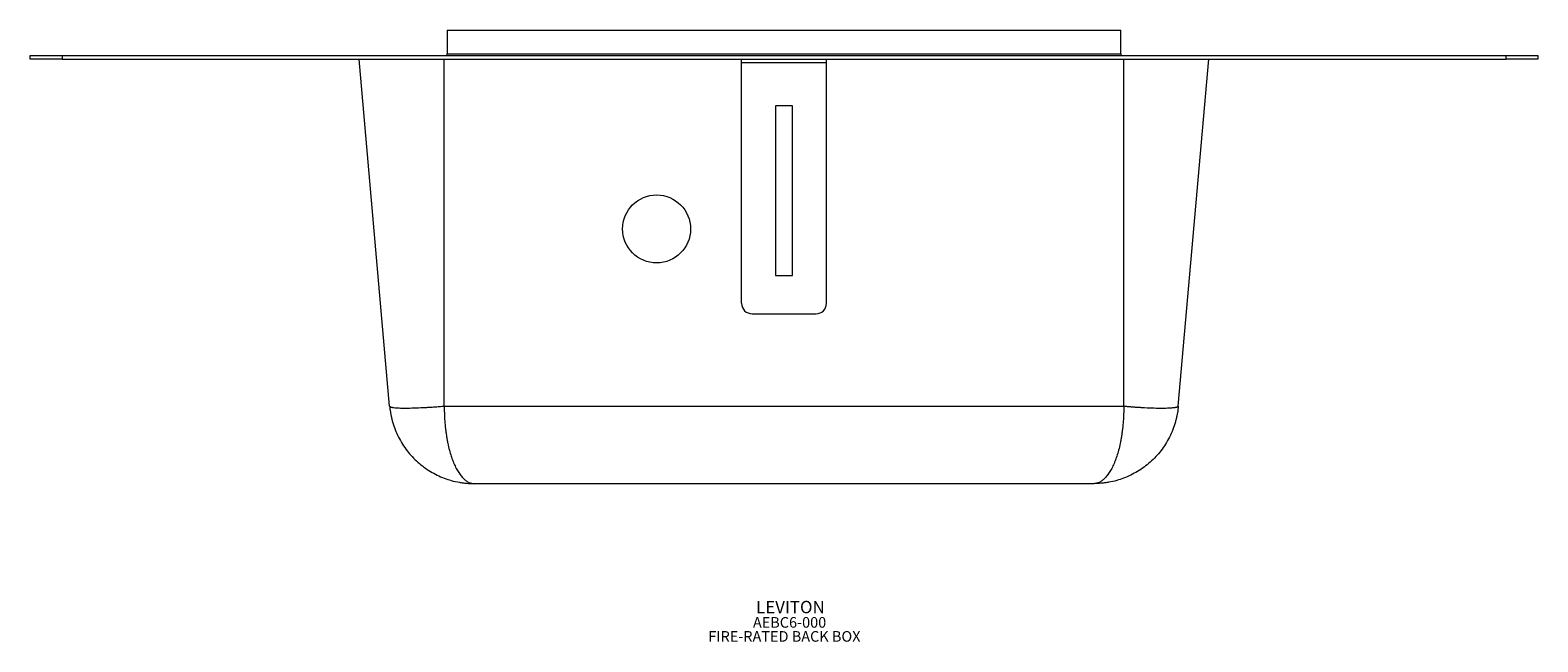
# Model space of a CAD drawing. Units: inches. Extents: x -12.6 to 51.9, y -1.2 to 32.3.
# Drawn here: x 11.6 to 29.3, y -1.2 to 6 of the extents above; entities that cross this region are included whole.
import ezdxf

# ---------------------------------------------------------------- set-up
doc = ezdxf.new("R2010")
doc.units = ezdxf.units.IN
doc.header["$MEASUREMENT"] = 0
doc.styles.add('SLDTEXTSTYLE0', font='TXT', dxfattribs={"width": 0.605})

# ---------------------------------------------------------------- blocks, each defined once
blk = doc.blocks.new('SW_NOTE_0')
at = {"color": 0, "linetype": 'Continuous', "lineweight": 0, "attachment_point": 1, "style": 'SLDTEXTSTYLE0'}
for s, insert, char_height in [('LEVITON', (0, 0.188), 0.1458), ('FIRE-RATED BACK BOX', (-0.562, -0.168), 0.125), ('AEBC6-000', (-0.037, -0.003), 0.125)]:
    blk.add_mtext(s, dxfattribs=dict(at, insert=insert, char_height=char_height))

msp = doc.modelspace()

# ---------------------------------------------------------------- linework, layer by layer
at = {"color": 7, "linetype": 'Continuous', "lineweight": 15}
for p, q in [((16.493, 5.968), (24.423, 5.968)), ((16.493, 5.688), (24.423, 5.688)), ((11.583, 5.628), (11.583, 5.668)), ((11.583, 5.668), (11.958, 5.668)), ((11.958, 5.628), (11.583, 5.628)), ((11.958, 5.668), (11.958, 5.628)), ((11.958, 5.668), (28.958, 5.668)), ((11.958, 5.628), (28.958, 5.628)), ((15.815, 1.541), (15.458, 5.628)), ((16.458, 1.541), (16.458, 5.628)), ((19.958, 5.588), (19.958, 5.628)), ((19.958, 5.588), (20.958, 5.588)), ((19.958, 2.753), (19.958, 5.588)), ((20.958, 5.588), (20.958, 5.628)), ((20.958, 2.753), (20.958, 5.588)), ((24.458, 1.541), (24.458, 5.628)), ((25.1, 1.541), (25.458, 5.628)), ((28.958, 5.628), (28.958, 5.668)), ((28.958, 5.668), (29.333, 5.668)), ((29.333, 5.628), (28.958, 5.628)), ((29.333, 5.668), (29.333, 5.628)), ((20.358, 5.078), (20.358, 3.078)), ((20.558, 5.078), (20.358, 5.078)), ((20.558, 3.078), (20.558, 5.078)), ((20.358, 3.078), (20.558, 3.078)), ((20.083, 2.628), (20.833, 2.628)), ((16.458, 1.541), (24.458, 1.541)), ((24.104, 0.628), (16.812, 0.628))]:
    msp.add_line(p, q, dxfattribs=at)
msp.add_circle((18.958, 3.628), 0.4, dxfattribs=at)
for centre, radius, start, end in [((16.473, 5.688), 0.02, 270, 0), ((24.443, 5.688), 0.02, 180, 270), ((20.083, 2.753), 0.125, 180, 270), ((20.833, 2.753), 0.125, 270, 0)]:
    msp.add_arc(centre, radius, start, end, dxfattribs=at)
for points in [[(16.493, 5.968), (16.493, 5.688)], [(24.423, 5.688), (24.423, 5.968)]]:
    msp.add_open_spline(points, degree=1, dxfattribs=at)
for points, knots in [([(15.815, 1.541), (15.815, 1.541), (15.816, 1.54), (15.816, 1.539), (15.817, 1.537), (15.819, 1.536), (15.821, 1.535), (15.823, 1.534), (15.826, 1.532), (15.829, 1.531), (15.832, 1.53), (15.836, 1.529), (15.84, 1.528), (15.845, 1.527), (15.849, 1.527), (15.854, 1.526), (15.86, 1.525), (15.879, 1.522), (15.922, 1.519), (16.002, 1.518), (16.1, 1.519), (16.182, 1.523), (16.238, 1.526), (16.264, 1.527), (16.29, 1.529), (16.317, 1.53), (16.344, 1.532), (16.372, 1.534), (16.4, 1.536), (16.429, 1.539), (16.448, 1.54), (16.458, 1.541)], [0, 0, 0, 0, 0.016281, 0.032475, 0.048583, 0.064604, 0.080539, 0.096389, 0.112152, 0.12783, 0.143423, 0.15893, 0.174353, 0.189691, 0.204944, 0.220114, 0.235199, 0.2502, 0.375927, 0.500007, 0.624084, 0.749813, 0.776538, 0.803529, 0.830787, 0.858312, 0.886107, 0.914171, 0.942508, 0.971117, 1, 1, 1, 1]), ([(15.815, 1.541), (15.816, 1.535), (15.817, 1.523), (15.819, 1.504), (15.822, 1.486), (15.825, 1.467), (15.828, 1.449), (15.831, 1.43), (15.835, 1.412), (15.839, 1.393), (15.844, 1.375), (15.856, 1.332), (15.879, 1.264), (15.918, 1.176), (15.965, 1.093), (16.019, 1.016), (16.08, 0.945), (16.168, 0.858), (16.267, 0.786), (16.374, 0.728), (16.456, 0.692), (16.544, 0.663), (16.618, 0.647), (16.679, 0.637), (16.721, 0.632), (16.765, 0.629), (16.794, 0.629), (16.812, 0.628)], [0, 0, 0, 0, 0.012171, 0.024356, 0.036554, 0.048767, 0.060995, 0.073239, 0.0855, 0.097778, 0.110074, 0.122388, 0.185798, 0.250197, 0.311924, 0.375195, 0.436568, 0.500069, 0.624946, 0.68533, 0.749868, 0.809647, 0.876949, 0.906274, 0.939513, 0.964361, 1, 1, 1, 1]), ([(16.458, 1.541), (16.458, 1.527), (16.458, 1.513), (16.458, 1.484), (16.459, 1.469), (16.46, 1.425), (16.462, 1.395), (16.466, 1.335), (16.469, 1.305), (16.474, 1.262), (16.476, 1.247), (16.479, 1.226), (16.48, 1.219), (16.482, 1.205), (16.483, 1.198), (16.486, 1.176), (16.489, 1.161), (16.494, 1.132), (16.497, 1.118), (16.506, 1.076), (16.512, 1.049), (16.525, 0.998), (16.533, 0.974), (16.544, 0.938), (16.548, 0.927), (16.556, 0.904), (16.561, 0.893), (16.569, 0.871), (16.574, 0.861), (16.583, 0.841), (16.587, 0.831), (16.597, 0.812), (16.601, 0.803), (16.611, 0.786), (16.616, 0.778), (16.626, 0.761), (16.631, 0.754), (16.641, 0.739), (16.646, 0.732), (16.657, 0.718), (16.662, 0.712), (16.673, 0.7), (16.678, 0.694), (16.689, 0.684), (16.694, 0.679), (16.705, 0.67), (16.71, 0.666), (16.721, 0.658), (16.726, 0.655), (16.737, 0.648), (16.742, 0.646), (16.753, 0.641), (16.759, 0.638), (16.769, 0.635), (16.775, 0.633), (16.785, 0.631), (16.791, 0.63), (16.801, 0.629), (16.806, 0.628), (16.812, 0.628)], [0, 0, 0, 0, 0.029909, 0.029909, 0.059819, 0.059819, 0.119638, 0.119638, 0.179457, 0.179457, 0.209366, 0.209366, 0.224321, 0.224321, 0.239276, 0.239276, 0.271681, 0.271681, 0.304086, 0.304086, 0.368897, 0.368897, 0.433707, 0.433707, 0.466112, 0.466112, 0.498517, 0.498517, 0.53092, 0.53092, 0.563322, 0.563322, 0.595725, 0.595725, 0.628127, 0.628127, 0.660529, 0.660529, 0.692932, 0.692932, 0.725334, 0.725334, 0.757737, 0.757737, 0.78802, 0.78802, 0.818303, 0.818303, 0.848585, 0.848585, 0.878868, 0.878868, 0.909151, 0.909151, 0.939434, 0.939434, 0.969717, 0.969717, 1, 1, 1, 1]), ([(24.458, 1.541), (24.458, 1.527), (24.458, 1.513), (24.457, 1.484), (24.457, 1.469), (24.455, 1.425), (24.454, 1.395), (24.449, 1.335), (24.446, 1.305), (24.441, 1.262), (24.44, 1.247), (24.437, 1.226), (24.436, 1.219), (24.434, 1.205), (24.433, 1.198), (24.429, 1.176), (24.427, 1.161), (24.421, 1.132), (24.419, 1.118), (24.41, 1.076), (24.404, 1.049), (24.39, 0.998), (24.383, 0.974), (24.371, 0.938), (24.367, 0.927), (24.359, 0.904), (24.355, 0.893), (24.346, 0.871), (24.342, 0.861), (24.333, 0.841), (24.328, 0.831), (24.319, 0.812), (24.314, 0.803), (24.305, 0.786), (24.3, 0.778), (24.29, 0.761), (24.285, 0.754), (24.274, 0.739), (24.269, 0.732), (24.259, 0.718), (24.254, 0.712), (24.243, 0.7), (24.237, 0.694), (24.227, 0.684), (24.221, 0.679), (24.211, 0.67), (24.205, 0.666), (24.195, 0.658), (24.189, 0.655), (24.179, 0.648), (24.173, 0.646), (24.162, 0.641), (24.157, 0.638), (24.146, 0.635), (24.141, 0.633), (24.13, 0.631), (24.125, 0.63), (24.114, 0.629), (24.109, 0.628), (24.104, 0.628)], [0, 0, 0, 0, 0.029909, 0.029909, 0.059819, 0.059819, 0.119638, 0.119638, 0.179457, 0.179457, 0.209366, 0.209366, 0.224321, 0.224321, 0.239276, 0.239276, 0.271681, 0.271681, 0.304086, 0.304086, 0.368897, 0.368897, 0.433707, 0.433707, 0.466112, 0.466112, 0.498517, 0.498517, 0.53092, 0.53092, 0.563322, 0.563322, 0.595725, 0.595725, 0.628127, 0.628127, 0.660529, 0.660529, 0.692932, 0.692932, 0.725334, 0.725334, 0.757737, 0.757737, 0.78802, 0.78802, 0.818303, 0.818303, 0.848585, 0.848585, 0.878868, 0.878868, 0.909151, 0.909151, 0.939434, 0.939434, 0.969717, 0.969717, 1, 1, 1, 1]), ([(25.1, 1.541), (25.1, 1.535), (25.098, 1.523), (25.096, 1.504), (25.094, 1.486), (25.091, 1.467), (25.088, 1.449), (25.084, 1.43), (25.08, 1.412), (25.076, 1.393), (25.071, 1.375), (25.06, 1.332), (25.037, 1.264), (24.998, 1.176), (24.95, 1.093), (24.897, 1.016), (24.836, 0.945), (24.747, 0.858), (24.648, 0.786), (24.541, 0.728), (24.459, 0.692), (24.371, 0.663), (24.298, 0.647), (24.236, 0.637), (24.195, 0.632), (24.15, 0.629), (24.121, 0.629), (24.104, 0.628)], [0, 0, 0, 0, 0.012171, 0.024355, 0.036553, 0.048766, 0.060994, 0.073238, 0.085499, 0.097777, 0.110073, 0.122388, 0.185797, 0.250197, 0.311923, 0.375195, 0.436567, 0.500069, 0.624946, 0.685329, 0.749868, 0.809646, 0.876949, 0.906273, 0.939513, 0.96436, 1, 1, 1, 1]), ([(24.458, 1.541), (24.463, 1.541), (24.474, 1.54), (24.49, 1.539), (24.506, 1.537), (24.522, 1.536), (24.538, 1.535), (24.554, 1.534), (24.57, 1.532), (24.585, 1.531), (24.601, 1.53), (24.616, 1.529), (24.631, 1.528), (24.645, 1.527), (24.66, 1.527), (24.674, 1.526), (24.689, 1.525), (24.737, 1.522), (24.816, 1.519), (24.913, 1.518), (24.994, 1.519), (25.038, 1.523), (25.06, 1.526), (25.069, 1.527), (25.077, 1.529), (25.084, 1.53), (25.089, 1.532), (25.094, 1.534), (25.097, 1.536), (25.1, 1.539), (25.1, 1.54), (25.1, 1.541)], [0, 0, 0, 0, 0.0162812, 0.0324755, 0.0485833, 0.0646047, 0.0805398, 0.0963891, 0.1121525, 0.1278305, 0.1434231, 0.1589306, 0.1743532, 0.1896911, 0.2049446, 0.2201138, 0.235199, 0.2502004, 0.3759271, 0.5000067, 0.6240843, 0.749813, 0.7765385, 0.8035294, 0.830787, 0.8583125, 0.886107, 0.9141718, 0.9425081, 0.9711171, 1, 1, 1, 1])]:
    msp.add_open_spline(points, degree=3, knots=knots, dxfattribs=at)

# ---------------------------------------------------------------- block references
at = {"color": 7, "linetype": 'Continuous', "lineweight": 0}
msp.add_blockref('SW_NOTE_0', (20.129, -0.94), dxfattribs=at)

doc.saveas('drawing.dxf')
